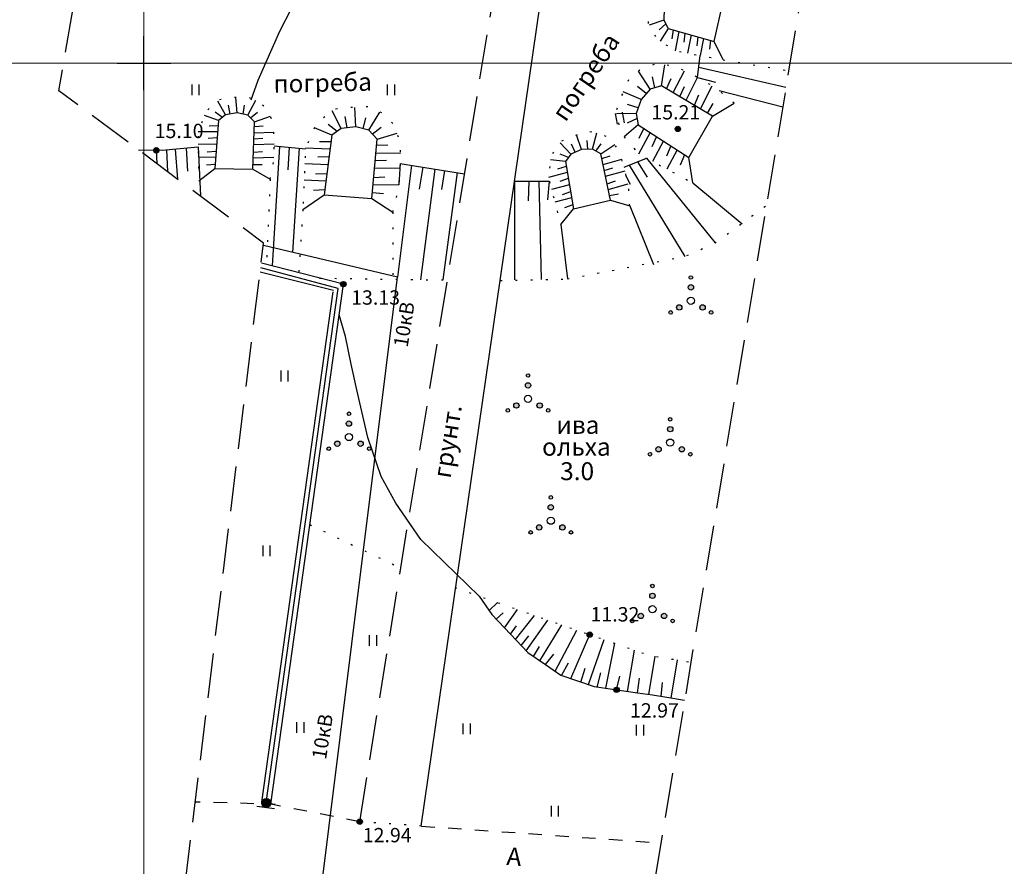
# Model space of a CAD drawing. Units: metres. Extents: x 149300 to 162839, y 87649 to 91641.
# Drawn here: x 151493 to 151548, y 89955 to 90002 of the extents above; entities that cross this region are included whole.
import ezdxf

# ---------------------------------------------------------------- set-up
doc = ezdxf.new("R2010")
doc.units = ezdxf.units.M
for name, pattern in [('1_5x1_5-500', [1.5, 0.75, -0.75]), ('g5_05x2', [3.5, 2.5, -1]), ('g5_366', [0.85, 0.1, -0.75])]:
    doc.linetypes.add(name, pattern=pattern)
for name, color, linetype in [('02_Сетка', 7, 'Continuous'), ('06_Инженерно-технические сооружения', 7, 'Continuous'), ('10_Границы покрытий и угодий', 7, 'Continuous'), ('12_Рельеф', 7, 'Continuous'), ('13_Растительность', 7, 'Continuous'), ('14_Ограждения', 7, 'Continuous'), ('18_Зарамочное оформление', 7, 'Continuous'), ('19_Горизонтали', 7, 'Continuous'), ('38_Кабели высокого напряжения', 1, 'Continuous'), ('61_Отметки высоты поверхности', 7, 'Continuous')]:
    doc.layers.add(name, color=color, linetype=linetype)
doc.styles.add('LIKE11', font='bm431.shx')
doc.styles.add('LIKE17', font='d431.shx')
doc.styles.add('LIKE32', font='peteri.shx')
doc.linetypes.add('g5_119_1', pattern='A,4,-1,[31,GUGK_2005.shx,S=0.1,R=0,X=0,Y=0],0.35,[31,GUGK_2005.shx,S=0.08,R=0,X=0,Y=0],3.3,[31,GUGK_2005.shx,S=0.08,R=180,X=0,Y=0],0.35,[31,GUGK_2005.shx,S=0.1,R=180,X=0,Y=0],-1', length=10)
doc.linetypes.add('g5_472', pattern='A,0,-4,[25,GUGK_2005.shx,S=0.4,R=0,X=0,Y=-0.2],0', length=4)

# ---------------------------------------------------------------- blocks, each defined once
blk = doc.blocks.new('g5_474c_1')
h = blk.add_hatch(color=0)
edge = h.paths.add_edge_path()
edge.add_arc((0, 0), 0.25, 0, 360)
at = {"color": 0}
blk.add_line((0, 0.25), (0, 0.5), dxfattribs=at)
blk.add_lwpolyline([(0.25, -0.5), (0.25, 0.5)], dxfattribs=at)
blk.add_circle((0, 0), 0.25, dxfattribs=at)
blk = doc.blocks.new('g5_401')
at = {"color": 0}
for points in [[(-0.2, 0), (-0.2, 0.6)], [(0.2, 0), (0.2, 0.6)]]:
    blk.add_lwpolyline(points, dxfattribs=at)
blk = doc.blocks.new('g5_395_2')
h = blk.add_hatch(color=0)
h.paths.add_polyline_path([(-0.8, -0.375, 1), (-0.5, -0.375, 1)])
h.paths.add_polyline_path([(-1.026, -0.65, 1), (-1.226, -0.65, 1)])
h.paths.add_polyline_path([(0.8, -0.375, 1), (0.5, -0.375, 1)])
h.paths.add_polyline_path([(1.026, -0.65, 1), (1.226, -0.65, 1)])
h.paths.add_polyline_path([(0.15, 0.75, 1), (-0.15, 0.75, 1)])
h.paths.add_polyline_path([(0.1, 1.3, 1), (-0.1, 1.3, 1)])
at = {"color": 0}
for centre, radius in [((0, 1.3), 0.1), ((0, 0.75), 0.15), ((0, 0), 0.2), ((-0.65, -0.375), 0.15), ((0.65, -0.375), 0.15), ((-1.126, -0.65), 0.1), ((1.126, -0.65), 0.1)]:
    blk.add_circle(centre, radius, dxfattribs=at)
blk = doc.blocks.new('g5_330')
blk.add_hatch(color=0).paths.add_polyline_path([(-0.15, 0, 1), (0.15, 0, 1)])
at = {"color": 0}
blk.add_circle((0, 0), 0.15, dxfattribs=at)
blk = doc.blocks.new('g5_012')
at = {"color": 92}
for points in [[(0, -1.5), (0, 1.5)], [(-1.5, 0), (1.5, 0)]]:
    blk.add_lwpolyline(points, dxfattribs=at)

msp = doc.modelspace()

# ---------------------------------------------------------------- linework, layer by layer
at = {"layer": '02_Сетка', "color": 1, "linetype": 'Continuous', "lineweight": 20, "flags": 128}
for points in [[(151250, 90250), (151500, 90250), (151500, 90000), (151250, 90000)], [(151500, 90250), (151750, 90250), (151750, 90000), (151500, 90000)], [(151250, 90000), (151500, 90000), (151500, 89750), (151250, 89750)], [(151500, 90000), (151750, 90000), (151750, 89750), (151500, 89750)]]:
    msp.add_lwpolyline(points, close=True, dxfattribs=at)
for points in [[(151500, 90250), (151750, 90250), (151750, 90000), (151500, 90000), (151500, 90250)], [(151500, 90000), (151750, 90000), (151750, 89750), (151500, 89750), (151500, 90000)]]:
    msp.add_lwpolyline(points, dxfattribs=at)
at = {"layer": '06_Инженерно-технические сооружения', "linetype": 'g5_366', "flags": 128}
for points in [[(151533.03, 90004.107), (151532.08, 90004.508), (151531.232, 90004.705), (151530.082, 90004.899), (151529.247, 90004.775), (151528.638, 90004.338), (151528.244, 90003.713), (151528.133, 90002.687), (151528.131, 90002.211), (151528.621, 90001.348), (151529.675, 90000.688), (151532.321, 90000.185)], [(151533.03, 90004.107), (151532.08, 90004.508), (151531.232, 90004.705), (151530.082, 90004.899), (151529.247, 90004.775), (151528.638, 90004.338), (151528.244, 90003.713), (151528.133, 90002.687), (151528.131, 90002.211), (151528.621, 90001.348), (151529.675, 90000.688), (151532.321, 90000.185)], [(151532.933, 89997.763), (151531.941, 89998.598), (151530.998, 89999.15), (151529.689, 89999.812), (151528.641, 89999.973), (151527.748, 89999.676), (151527.041, 89999.072), (151526.526, 89997.882), (151526.346, 89997.311), (151526.613, 89996.093), (151527.633, 89994.909), (151530.621, 89993.319)], [(151532.933, 89997.763), (151531.941, 89998.598), (151530.998, 89999.15), (151529.689, 89999.812), (151528.641, 89999.973), (151527.748, 89999.676), (151527.041, 89999.072), (151526.526, 89997.882), (151526.346, 89997.311), (151526.613, 89996.093), (151527.633, 89994.909), (151530.621, 89993.319)], [(151507.042, 89993.524), (151507.246, 89994.536), (151507.27, 89995.405), (151507.23, 89996.571), (151506.942, 89997.364), (151506.392, 89997.874), (151505.701, 89998.136), (151504.673, 89998.04), (151504.206, 89997.947), (151503.459, 89997.294), (151503.022, 89996.13), (151503.058, 89993.436)], [(151507.042, 89993.524), (151507.246, 89994.536), (151507.27, 89995.405), (151507.23, 89996.571), (151506.942, 89997.364), (151506.392, 89997.874), (151505.701, 89998.136), (151504.673, 89998.04), (151504.206, 89997.947), (151503.459, 89997.294), (151503.022, 89996.13), (151503.058, 89993.436)], [(151513.884, 89991.681), (151514.206, 89992.937), (151514.294, 89994.027), (151514.322, 89995.493), (151514.013, 89996.507), (151513.357, 89997.183), (151512.507, 89997.557), (151511.211, 89997.505), (151510.619, 89997.419), (151509.637, 89996.65), (151509.012, 89995.217), (151508.878, 89991.835)], [(151513.884, 89991.681), (151514.206, 89992.937), (151514.294, 89994.027), (151514.322, 89995.493), (151514.013, 89996.507), (151513.357, 89997.183), (151512.507, 89997.557), (151511.211, 89997.505), (151510.619, 89997.419), (151509.637, 89996.65), (151509.012, 89995.217), (151508.878, 89991.835)], [(151527.106, 89992.031), (151527.059, 89993.062), (151526.873, 89993.912), (151526.553, 89995.034), (151526.082, 89995.734), (151525.426, 89996.096), (151524.692, 89996.183), (151523.718, 89995.843), (151523.287, 89995.64), (151522.719, 89994.826), (151522.576, 89993.591), (151523.26, 89990.985)], [(151527.106, 89992.031), (151527.059, 89993.062), (151526.873, 89993.912), (151526.553, 89995.034), (151526.082, 89995.734), (151525.426, 89996.096), (151524.692, 89996.183), (151523.718, 89995.843), (151523.287, 89995.64), (151522.719, 89994.826), (151522.576, 89993.591), (151523.26, 89990.985)]]:
    msp.add_lwpolyline(points, dxfattribs=at)
at = {"layer": '06_Инженерно-технические сооружения', "flags": 128}
for points in [[(151532.321, 90000.185), (151531.826, 90001.213), (151532.287, 90003.28), (151533.03, 90004.107)], [(151532.321, 90000.185), (151531.826, 90001.213), (151532.287, 90003.28), (151533.03, 90004.107)], [(151532.287, 90003.28), (151529.721, 90003.896), (151529.279, 90003.597), (151529.035, 90003.043), (151529.016, 90002.39), (151529.252, 90001.932), (151531.826, 90001.213)], [(151532.287, 90003.28), (151529.721, 90003.896), (151529.279, 90003.597), (151529.035, 90003.043), (151529.016, 90002.39), (151529.252, 90001.932), (151531.826, 90001.213)], [(151529.016, 90002.39), (151528.187, 90002.111)], [(151529.016, 90002.39), (151528.187, 90002.111)], [(151529.12, 90002.189), (151528.752, 90001.851)], [(151529.12, 90002.189), (151528.752, 90001.851)], [(151529.252, 90001.932), (151528.811, 90001.228)], [(151529.252, 90001.932), (151528.811, 90001.228)], [(151529.532, 90001.854), (151529.454, 90001.36)], [(151529.532, 90001.854), (151529.454, 90001.36)], [(151529.85, 90001.765), (151529.646, 90000.693)], [(151529.85, 90001.765), (151529.646, 90000.693)], [(151530.186, 90001.671), (151530.119, 90001.176)], [(151530.186, 90001.671), (151530.119, 90001.176)], [(151530.528, 90001.576), (151530.335, 90000.562)], [(151530.528, 90001.576), (151530.335, 90000.562)], [(151530.911, 90001.469), (151530.858, 90000.971)], [(151530.911, 90001.469), (151530.858, 90000.971)], [(151531.227, 90001.38), (151531.046, 90000.427)], [(151531.227, 90001.38), (151531.046, 90000.427)], [(151531.611, 90001.273), (151531.561, 90000.776)], [(151531.611, 90001.273), (151531.561, 90000.776)], [(151528.882, 89998.742), (151529.062, 89999.908)], [(151528.882, 89998.742), (151529.062, 89999.908)], [(151528.241, 89998.547), (151527.595, 89999.545)], [(151528.241, 89998.547), (151527.595, 89999.545)], [(151528.51, 89998.629), (151528.374, 89999.242)], [(151528.51, 89998.629), (151528.374, 89999.242)], [(151529.166, 89998.573), (151529.42, 89999.148)], [(151529.166, 89998.573), (151529.42, 89999.148)], [(151529.539, 89998.352), (151530.157, 89999.575)], [(151529.539, 89998.352), (151530.157, 89999.575)], [(151530.254, 89997.926), (151530.898, 89999.2)], [(151530.254, 89997.926), (151530.898, 89999.2)], [(151531.733, 89997.047), (151528.882, 89998.742), (151528.241, 89998.547), (151527.741, 89997.974), (151527.476, 89997.197), (151527.588, 89996.56), (151530.41, 89994.737)], [(151531.733, 89997.047), (151528.882, 89998.742), (151528.241, 89998.547), (151527.741, 89997.974), (151527.476, 89997.197), (151527.588, 89996.56), (151530.41, 89994.737)], [(151528.025, 89998.299), (151527.534, 89998.691)], [(151528.025, 89998.299), (151527.534, 89998.691)], [(151529.902, 89998.136), (151530.171, 89998.704)], [(151529.902, 89998.136), (151530.171, 89998.704)], [(151531.065, 89997.444), (151531.712, 89998.732)], [(151531.065, 89997.444), (151531.712, 89998.732)], [(151505.202, 89997.227), (151505.123, 89998.082)], [(151505.202, 89997.227), (151505.123, 89998.082)], [(151527.741, 89997.974), (151526.751, 89998.403)], [(151527.741, 89997.974), (151526.751, 89998.403)], [(151530.723, 89997.648), (151530.967, 89998.227)], [(151530.723, 89997.648), (151530.967, 89998.227)], [(151504.559, 89997.115), (151504.12, 89997.871)], [(151504.559, 89997.115), (151504.12, 89997.871)], [(151504.819, 89997.16), (151504.717, 89997.65)], [(151504.819, 89997.16), (151504.717, 89997.65)], [(151505.538, 89997.154), (151505.623, 89997.646)], [(151505.538, 89997.154), (151505.623, 89997.646)], [(151505.794, 89997.098), (151506.243, 89997.931)], [(151505.794, 89997.098), (151506.243, 89997.931)], [(151511.821, 89996.45), (151511.778, 89997.528)], [(151511.821, 89996.45), (151511.778, 89997.528)], [(151527.583, 89997.511), (151526.982, 89997.695)], [(151527.583, 89997.511), (151526.982, 89997.695)], [(151530.621, 89993.319), (151530.41, 89994.737), (151531.733, 89997.047), (151532.933, 89997.763)], [(151530.621, 89993.319), (151530.41, 89994.737), (151531.733, 89997.047), (151532.933, 89997.763)], [(151531.45, 89997.215), (151531.77, 89997.756)], [(151531.45, 89997.215), (151531.77, 89997.756)], [(151504.157, 89996.793), (151503.38, 89997.084)], [(151504.157, 89996.793), (151503.38, 89997.084)], [(151506.084, 89994.087), (151506.175, 89996.725), (151505.794, 89997.098), (151505.202, 89997.227), (151504.559, 89997.115), (151504.157, 89996.793), (151503.966, 89994.126)], [(151506.084, 89994.087), (151506.175, 89996.725), (151505.794, 89997.098), (151505.202, 89997.227), (151504.559, 89997.115), (151504.157, 89996.793), (151503.966, 89994.126)], [(151504.383, 89996.973), (151503.978, 89997.267)], [(151504.383, 89996.973), (151503.978, 89997.267)], [(151505.954, 89996.941), (151506.33, 89997.271)], [(151505.954, 89996.941), (151506.33, 89997.271)], [(151506.175, 89996.725), (151507.058, 89997.046)], [(151506.175, 89996.725), (151507.058, 89997.046)], [(151511.006, 89996.352), (151510.505, 89997.33)], [(151511.006, 89996.352), (151510.505, 89997.33)], [(151511.335, 89996.391), (151511.24, 89997.012)], [(151511.335, 89996.391), (151511.24, 89997.012)], [(151512.237, 89996.336), (151512.377, 89996.948)], [(151512.237, 89996.336), (151512.377, 89996.948)], [(151512.554, 89996.249), (151513.173, 89997.264)], [(151512.554, 89996.249), (151513.173, 89997.264)], [(151527.476, 89997.197), (151526.377, 89997.17)], [(151527.476, 89997.197), (151526.377, 89997.17)], [(151527.525, 89996.917), (151526.957, 89996.648)], [(151527.525, 89996.917), (151526.957, 89996.648)], [(151504.136, 89996.503), (151503.637, 89996.48)], [(151504.136, 89996.503), (151503.637, 89996.48)], [(151506.166, 89996.462), (151506.664, 89996.505)], [(151506.166, 89996.462), (151506.664, 89996.505)], [(151510.48, 89995.974), (151509.524, 89996.391)], [(151510.48, 89995.974), (151509.524, 89996.391)], [(151512.719, 89992.451), (151513.009, 89995.755), (151512.554, 89996.249), (151511.821, 89996.45), (151511.006, 89996.352), (151510.48, 89995.974), (151510.064, 89992.641)], [(151512.719, 89992.451), (151513.009, 89995.755), (151512.554, 89996.249), (151511.821, 89996.45), (151511.006, 89996.352), (151510.48, 89995.974), (151510.064, 89992.641)], [(151510.776, 89996.186), (151510.287, 89996.581)], [(151510.776, 89996.186), (151510.287, 89996.581)], [(151512.745, 89996.041), (151513.238, 89996.431)], [(151512.745, 89996.041), (151513.238, 89996.431)], [(151527.588, 89996.56), (151526.797, 89995.879)], [(151527.588, 89996.56), (151526.797, 89995.879)], [(151527.895, 89996.361), (151527.618, 89995.797)], [(151527.895, 89996.361), (151527.618, 89995.797)], [(151504.113, 89996.173), (151503.022, 89996.159)], [(151504.113, 89996.173), (151503.022, 89996.159)], [(151504.088, 89995.825), (151503.589, 89995.792)], [(151504.088, 89995.825), (151503.589, 89995.792)], [(151506.143, 89995.781), (151506.642, 89995.812)], [(151506.143, 89995.781), (151506.642, 89995.812)], [(151506.154, 89996.118), (151507.244, 89996.154)], [(151506.154, 89996.118), (151507.244, 89996.154)], [(151513.009, 89995.755), (151514.137, 89996.1)], [(151513.009, 89995.755), (151514.137, 89996.1)], [(151524.427, 89995.181), (151524.144, 89995.992)], [(151524.427, 89995.181), (151524.144, 89995.992)], [(151525.032, 89995.199), (151525.267, 89996.115)], [(151525.032, 89995.199), (151525.267, 89996.115)], [(151528.244, 89996.136), (151527.6, 89994.926)], [(151528.244, 89996.136), (151527.6, 89994.926)], [(151528.612, 89995.898), (151528.347, 89995.329)], [(151528.612, 89995.898), (151528.347, 89995.329)], [(151504.062, 89995.471), (151503.031, 89995.458)], [(151504.062, 89995.471), (151503.031, 89995.458)], [(151506.131, 89995.456), (151507.267, 89995.494)], [(151506.131, 89995.456), (151507.267, 89995.494)], [(151510.383, 89995.2), (151509.014, 89995.254)], [(151510.383, 89995.2), (151509.014, 89995.254)], [(151510.435, 89995.612), (151509.807, 89995.616)], [(151510.435, 89995.612), (151509.807, 89995.616)], [(151512.98, 89995.426), (151513.608, 89995.447)], [(151512.98, 89995.426), (151513.608, 89995.447)], [(151523.83, 89994.917), (151523.221, 89995.545)], [(151523.83, 89994.917), (151523.221, 89995.545)], [(151524.071, 89995.024), (151523.855, 89995.474)], [(151524.071, 89995.024), (151523.855, 89995.474)], [(151524.771, 89995.191), (151524.735, 89995.69)], [(151524.771, 89995.191), (151524.735, 89995.69)], [(151525.226, 89995.085), (151525.511, 89995.496)], [(151525.226, 89995.085), (151525.511, 89995.496)], [(151525.492, 89994.929), (151526.271, 89995.453)], [(151525.492, 89994.929), (151526.271, 89995.453)], [(151528.987, 89995.656), (151528.378, 89994.512)], [(151528.987, 89995.656), (151528.378, 89994.512)], [(151529.407, 89995.385), (151529.158, 89994.808)], [(151529.407, 89995.385), (151529.158, 89994.808)], [(151504.01, 89994.747), (151503.041, 89994.734)], [(151504.01, 89994.747), (151503.041, 89994.734)], [(151504.034, 89995.074), (151503.536, 89995.027)], [(151504.034, 89995.074), (151503.536, 89995.027)], [(151506.105, 89994.705), (151507.251, 89994.747)], [(151506.105, 89994.705), (151507.251, 89994.747)], [(151506.116, 89995.022), (151506.614, 89995.073)], [(151506.116, 89995.022), (151506.614, 89995.073)], [(151510.329, 89994.765), (151509.701, 89994.756)], [(151510.329, 89994.765), (151509.701, 89994.756)], [(151512.942, 89994.995), (151514.312, 89994.968)], [(151512.942, 89994.995), (151514.312, 89994.968)], [(151523.693, 89994.738), (151523.229, 89994.925)], [(151523.693, 89994.738), (151523.229, 89994.925)], [(151526.04, 89992.346), (151525.492, 89994.929), (151525.032, 89995.199), (151524.427, 89995.181), (151523.83, 89994.917), (151523.517, 89994.508), (151523.975, 89991.874)], [(151526.04, 89992.346), (151525.492, 89994.929), (151525.032, 89995.199), (151524.427, 89995.181), (151523.83, 89994.917), (151523.517, 89994.508), (151523.975, 89991.874)], [(151525.547, 89994.671), (151526.02, 89994.833)], [(151525.547, 89994.671), (151526.02, 89994.833)], [(151529.754, 89995.161), (151529.181, 89994.085)], [(151529.754, 89995.161), (151529.181, 89994.085)], [(151530.174, 89994.89), (151529.929, 89994.311)], [(151530.174, 89994.89), (151529.929, 89994.311)], [(151503.058, 89993.436), (151503.966, 89994.126), (151506.084, 89994.087), (151507.042, 89993.524)], [(151503.058, 89993.436), (151503.966, 89994.126), (151506.084, 89994.087), (151507.042, 89993.524)], [(151503.982, 89994.35), (151503.485, 89994.299)], [(151503.982, 89994.35), (151503.485, 89994.299)], [(151506.093, 89994.349), (151506.593, 89994.333)], [(151506.093, 89994.349), (151506.593, 89994.333)], [(151510.274, 89994.322), (151508.979, 89994.374)], [(151510.274, 89994.322), (151508.979, 89994.374)], [(151512.869, 89994.165), (151514.296, 89994.138)], [(151512.869, 89994.165), (151514.296, 89994.138)], [(151512.905, 89994.573), (151513.533, 89994.578)], [(151512.905, 89994.573), (151513.533, 89994.578)], [(151523.517, 89994.508), (151522.693, 89994.603)], [(151523.517, 89994.508), (151522.693, 89994.603)], [(151523.567, 89994.221), (151523.088, 89994.079)], [(151523.567, 89994.221), (151523.088, 89994.079)], [(151525.618, 89994.334), (151526.668, 89994.633)], [(151525.618, 89994.334), (151526.668, 89994.633)], [(151525.688, 89994.005), (151526.165, 89994.155)], [(151525.688, 89994.005), (151526.165, 89994.155)], [(151510.212, 89993.826), (151509.584, 89993.8)], [(151510.212, 89993.826), (151509.584, 89993.8)], [(151512.821, 89993.622), (151513.449, 89993.653)], [(151512.821, 89993.622), (151513.449, 89993.653)], [(151523.624, 89993.896), (151522.569, 89993.619)], [(151523.624, 89993.896), (151522.569, 89993.619)], [(151523.683, 89993.552), (151523.207, 89993.4)], [(151523.683, 89993.552), (151523.207, 89993.4)], [(151525.756, 89993.686), (151526.848, 89993.997)], [(151525.756, 89993.686), (151526.848, 89993.997)], [(151510.161, 89993.416), (151508.943, 89993.465)], [(151510.161, 89993.416), (151508.943, 89993.465)], [(151512.787, 89993.225), (151514.228, 89993.202)], [(151512.787, 89993.225), (151514.228, 89993.202)], [(151523.744, 89993.202), (151522.747, 89992.941)], [(151523.744, 89993.202), (151522.747, 89992.941)], [(151525.846, 89993.262), (151526.316, 89993.431)], [(151525.846, 89993.262), (151526.316, 89993.431)], [(151525.911, 89992.952), (151527.014, 89993.268)], [(151525.911, 89992.952), (151527.014, 89993.268)], [(151508.878, 89991.835), (151510.064, 89992.641), (151512.719, 89992.451), (151513.884, 89991.681)], [(151508.878, 89991.835), (151510.064, 89992.641), (151512.719, 89992.451), (151513.884, 89991.681)], [(151510.099, 89992.92), (151509.471, 89992.889)], [(151510.099, 89992.92), (151509.471, 89992.889)], [(151512.747, 89992.779), (151513.373, 89992.725)], [(151512.747, 89992.779), (151513.373, 89992.725)], [(151523.868, 89992.487), (151522.93, 89992.241)], [(151523.868, 89992.487), (151522.93, 89992.241)], [(151523.812, 89992.81), (151523.341, 89992.645)], [(151523.812, 89992.81), (151523.341, 89992.645)], [(151525.985, 89992.603), (151526.474, 89992.707)], [(151525.985, 89992.603), (151526.474, 89992.707)], [(151523.26, 89990.985), (151523.975, 89991.874), (151526.04, 89992.346), (151527.106, 89992.031)], [(151523.26, 89990.985), (151523.975, 89991.874), (151526.04, 89992.346), (151527.106, 89992.031)], [(151523.937, 89992.095), (151523.466, 89991.925)], [(151523.937, 89992.095), (151523.466, 89991.925)]]:
    msp.add_lwpolyline(points, dxfattribs=at)
at = {"layer": '10_Границы покрытий и угодий', "linetype": 'g5_05x2', "elevation": 12.942, "flags": 128}
msp.add_lwpolyline([(151512.044, 89957.657), (151519.958, 90006.559), (151529.203, 90023.729), (151535.89, 90044.635), (151538.178, 90060.349)], dxfattribs=at)
msp.add_lwpolyline([(151512.044, 89957.657), (151519.958, 90006.559), (151529.203, 90023.729), (151535.89, 90044.635), (151538.178, 90060.349)], dxfattribs=at)
at = {"layer": '10_Границы покрытий и угодий', "elevation": 13.227, "flags": 128}
msp.add_lwpolyline([(151515.478, 89957.413), (151522.525, 90006.144), (151531.638, 90022.418), (151538.416, 90043.827), (151540.543, 90059.294), (151545.504, 90057.193)], dxfattribs=at)
msp.add_lwpolyline([(151515.478, 89957.413), (151522.525, 90006.144), (151531.638, 90022.418), (151538.416, 90043.827), (151540.543, 90059.294), (151545.504, 90057.193)], dxfattribs=at)
at = {"layer": '10_Границы покрытий и угодий', "linetype": 'g5_366', "flags": 128}
for points, elevation in [([(151509.254, 89974.243), (151514.335, 89971.815), (151514.335, 89971.815)], 14.25), ([(151509.254, 89974.243), (151514.335, 89971.815), (151514.335, 89971.815)], 14.25), ([(151517.354, 89970.732), (151518.699, 89970.25), (151528.223, 89966.939), (151530.522, 89966.559)], 14.25), ([(151517.354, 89970.732), (151518.699, 89970.25), (151528.223, 89966.939), (151530.522, 89966.559)], 14.25), ([(151515.478, 89957.413), (151512.044, 89957.657)], 13.227), ([(151515.478, 89957.413), (151512.044, 89957.657)], 13.227)]:
    msp.add_lwpolyline(points, dxfattribs=dict(at, elevation=elevation))
at = {"layer": '10_Границы покрытий и угодий', "linetype": '1_5x1_5-500', "flags": 128}
for points, elevation in [([(151512.044, 89957.657), (151507.074, 89958.638), (151502.863, 89958.752)], 12.942), ([(151512.044, 89957.657), (151507.074, 89958.638), (151502.863, 89958.752)], 12.942), ([(151515.478, 89957.413), (151528.854, 89956.474)], 13.227), ([(151515.478, 89957.413), (151528.854, 89956.474)], 13.227)]:
    msp.add_lwpolyline(points, dxfattribs=dict(at, elevation=elevation))
at = {"layer": '12_Рельеф', "flags": 128}
for points in [[(151530.898, 89999.2), (151531.046, 90000.427)], [(151530.898, 89999.2), (151531.046, 90000.427)], [(151530.968, 89999.78), (151535.828, 89998.663)], [(151530.968, 89999.78), (151535.828, 89998.663)], [(151530.898, 89999.2), (151531.889, 89998.94)], [(151530.898, 89999.2), (151531.889, 89998.94)], [(151532.096, 89998.468), (151535.648, 89997.57)], [(151532.096, 89998.468), (151535.648, 89997.57)], [(151499.691, 89995.152), (151501.016, 89995.133), (151503.027, 89995.32)], [(151499.691, 89995.152), (151501.016, 89995.133), (151503.027, 89995.32)], [(151501.744, 89995.201), (151501.876, 89993.526)], [(151501.744, 89995.201), (151501.876, 89993.526)], [(151502.364, 89995.258), (151502.435, 89993.972)], [(151502.364, 89995.258), (151502.435, 89993.972)], [(151503.027, 89995.32), (151503.159, 89992.595)], [(151503.027, 89995.32), (151503.159, 89992.595)], [(151507.568, 89995.354), (151507.163, 89988.678)], [(151507.568, 89995.354), (151507.163, 89988.678)], [(151507.26, 89995.384), (151509.012, 89995.217)], [(151507.26, 89995.384), (151509.012, 89995.217)], [(151508.109, 89995.303), (151508.039, 89994.053)], [(151508.109, 89995.303), (151508.039, 89994.053)], [(151508.664, 89995.251), (151508.284, 89989.432)], [(151508.664, 89995.251), (151508.284, 89989.432)], [(151500.694, 89995.137), (151500.726, 89994.382)], [(151500.694, 89995.137), (151500.726, 89994.382)], [(151501.268, 89995.156), (151501.311, 89993.946)], [(151501.268, 89995.156), (151501.311, 89993.946)], [(151526.792, 89994.196), (151528.048, 89994.688)], [(151526.792, 89994.196), (151528.048, 89994.688)], [(151528.048, 89994.688), (151531.882, 89989.962)], [(151528.048, 89994.688), (151531.882, 89989.962)], [(151514.941, 89994.296), (151514.151, 89988.044)], [(151514.941, 89994.296), (151514.151, 89988.044)], [(151514.301, 89994.398), (151514.228, 89993.202)], [(151514.301, 89994.398), (151514.228, 89993.202)], [(151514.301, 89994.398), (151515.218, 89994.253), (151517.896, 89993.819)], [(151514.301, 89994.398), (151515.218, 89994.253), (151517.896, 89993.819)], [(151515.571, 89994.195), (151515.351, 89992.969)], [(151515.571, 89994.195), (151515.351, 89992.969)], [(151527.08, 89994.309), (151530.178, 89989.203)], [(151527.08, 89994.309), (151530.178, 89989.203)], [(151527.538, 89994.488), (151528.089, 89993.636)], [(151527.538, 89994.488), (151528.089, 89993.636)], [(151516.234, 89994.088), (151515.431, 89987.913)], [(151516.234, 89994.088), (151515.431, 89987.913)], [(151516.77, 89994.001), (151516.606, 89992.944)], [(151516.77, 89994.001), (151516.606, 89992.944)], [(151517.477, 89993.887), (151516.679, 89987.913)], [(151517.477, 89993.887), (151516.679, 89987.913)], [(151526.866, 89993.742), (151527.126, 89993.247)], [(151526.866, 89993.742), (151527.126, 89993.247)], [(151530.621, 89993.319), (151533.379, 89991.038)], [(151530.621, 89993.319), (151533.379, 89991.038)], [(151527.106, 89992.031), (151528.443, 89988.753)], [(151527.106, 89992.031), (151528.443, 89988.753)], [(151523.26, 89990.985), (151523.63, 89987.956)], [(151523.26, 89990.985), (151523.63, 89987.956)]]:
    msp.add_lwpolyline(points, dxfattribs=at)
at = {"layer": '12_Рельеф', "linetype": 'g5_366', "flags": 128}
for points in [[(151532.321, 90000.185), (151535.98, 89999.58)], [(151532.321, 90000.185), (151535.98, 89999.58)], [(151507.042, 89993.524), (151506.841, 89988.76)], [(151507.042, 89993.524), (151506.841, 89988.76)], [(151508.878, 89991.835), (151508.644, 89988.298)], [(151508.878, 89991.835), (151508.644, 89988.298)], [(151513.884, 89991.681), (151513.884, 89987.913)], [(151513.884, 89991.681), (151513.884, 89987.913)]]:
    msp.add_lwpolyline(points, dxfattribs=at)
at = {"layer": '12_Рельеф', "flags": 128}
for points, elevation in [([(151520.684, 89993.416), (151522.622, 89993.417)], 13.227), ([(151520.684, 89993.416), (151522.622, 89993.417)], 13.227), ([(151520.684, 89993.416), (151520.684, 89987.913)], 13.227), ([(151520.684, 89993.416), (151520.684, 89987.913)], 13.227), ([(151521.481, 89993.416), (151521.433, 89992.318)], 13.227), ([(151521.481, 89993.416), (151521.433, 89992.318)], 13.227), ([(151522.036, 89993.417), (151522.162, 89987.922)], 13.227), ([(151522.036, 89993.417), (151522.162, 89987.922)], 13.227), ([(151522.622, 89993.417), (151522.518, 89992.366)], 13.227), ([(151522.622, 89993.417), (151522.518, 89992.366)], 13.227), ([(151518.699, 89970.25), (151519.423, 89969.225), (151520.464, 89968.12), (151521.428, 89967.097), (151522.409, 89966.423), (151523.259, 89965.839), (151524.141, 89965.535), (151525.122, 89965.197), (151526.155, 89965.05), (151527.545, 89964.851), (151528.387, 89964.732), (151529.176, 89964.601), (151530.168, 89964.435)], 14.25), ([(151518.699, 89970.25), (151519.423, 89969.225), (151520.464, 89968.12), (151521.428, 89967.097), (151522.409, 89966.423), (151523.259, 89965.839), (151524.141, 89965.535), (151525.122, 89965.197), (151526.155, 89965.05), (151527.545, 89964.851), (151528.387, 89964.732), (151529.176, 89964.601), (151530.168, 89964.435)], 14.25), ([(151519.268, 89969.444), (151519.728, 89969.892)], 14.25), ([(151519.268, 89969.444), (151519.728, 89969.892)], 14.25), ([(151520.119, 89968.486), (151520.847, 89969.503)], 14.25), ([(151520.119, 89968.486), (151520.847, 89969.503)], 14.25), ([(151519.664, 89968.969), (151520.042, 89969.313)], 14.25), ([(151519.664, 89968.969), (151520.042, 89969.313)], 14.25), ([(151520.742, 89967.826), (151521.792, 89969.175)], 14.25), ([(151520.742, 89967.826), (151521.792, 89969.175)], 14.25), ([(151521.332, 89967.199), (151522.545, 89968.913)], 14.25), ([(151521.332, 89967.199), (151522.545, 89968.913)], 14.25), ([(151520.464, 89968.12), (151520.799, 89968.589)], 14.25), ([(151520.464, 89968.12), (151520.799, 89968.589)], 14.25), ([(151522.086, 89966.645), (151523.316, 89968.645)], 14.25), ([(151522.086, 89966.645), (151523.316, 89968.645)], 14.25), ([(151522.947, 89966.054), (151524.149, 89968.355)], 14.25), ([(151522.947, 89966.054), (151524.149, 89968.355)], 14.25), ([(151521.047, 89967.501), (151521.484, 89968.024)], 14.25), ([(151521.047, 89967.501), (151521.484, 89968.024)], 14.25), ([(151523.825, 89965.644), (151524.877, 89968.102)], 14.25), ([(151523.825, 89965.644), (151524.877, 89968.102)], 14.25), ([(151524.803, 89965.307), (151525.677, 89967.824)], 14.25), ([(151524.803, 89965.307), (151525.677, 89967.824)], 14.25), ([(151521.742, 89966.881), (151522.071, 89967.437)], 14.25), ([(151521.742, 89966.881), (151522.071, 89967.437)], 14.25), ([(151525.784, 89965.103), (151526.282, 89967.614)], 14.25), ([(151525.784, 89965.103), (151526.282, 89967.614)], 14.25), ([(151526.985, 89964.931), (151527.375, 89967.234)], 14.25), ([(151526.985, 89964.931), (151527.375, 89967.234)], 14.25), ([(151522.409, 89966.423), (151522.88, 89967.004)], 14.25), ([(151522.409, 89966.423), (151522.88, 89967.004)], 14.25), ([(151528.175, 89964.762), (151528.527, 89966.889)], 14.25), ([(151528.175, 89964.762), (151528.527, 89966.889)], 14.25), ([(151529.418, 89964.56), (151529.769, 89966.684)], 14.25), ([(151529.418, 89964.56), (151529.769, 89966.684)], 14.25), ([(151523.302, 89965.81), (151523.697, 89966.52)], 14.25), ([(151523.302, 89965.81), (151523.697, 89966.52)], 14.25), ([(151524.388, 89965.45), (151524.626, 89966.23)], 14.25), ([(151524.388, 89965.45), (151524.626, 89966.23)], 14.25), ([(151525.284, 89965.174), (151525.498, 89965.967)], 14.25), ([(151525.284, 89965.174), (151525.498, 89965.967)], 14.25), ([(151526.374, 89965.019), (151526.554, 89965.784)], 14.25), ([(151526.374, 89965.019), (151526.554, 89965.784)], 14.25), ([(151527.545, 89964.851), (151527.661, 89965.66)], 14.25), ([(151527.545, 89964.851), (151527.661, 89965.66)], 14.25), ([(151528.856, 89964.654), (151528.945, 89965.429)], 14.25), ([(151528.856, 89964.654), (151528.945, 89965.429)], 14.25)]:
    msp.add_lwpolyline(points, dxfattribs=dict(at, elevation=elevation))
at = {"layer": '12_Рельеф', "linetype": 'g5_366', "elevation": 14.25, "flags": 128}
for points in [[(151523.63, 89987.956), (151530.178, 89989.203), (151531.882, 89989.962), (151534.738, 89992.064)], [(151523.63, 89987.956), (151530.178, 89989.203), (151531.882, 89989.962), (151534.738, 89992.064)], [(151509.802, 89988.001), (151509.802, 89988.001), (151515.431, 89987.913), (151516.967, 89987.913)], [(151509.802, 89988.001), (151509.802, 89988.001), (151515.431, 89987.913), (151516.967, 89987.913)], [(151519.882, 89987.869), (151519.882, 89987.869), (151521.767, 89987.913), (151523.63, 89987.956), (151523.63, 89987.956), (151523.63, 89987.956)], [(151519.882, 89987.869), (151519.882, 89987.869), (151521.767, 89987.913), (151523.63, 89987.956), (151523.63, 89987.956), (151523.63, 89987.956)]]:
    msp.add_lwpolyline(points, dxfattribs=at)
at = {"layer": '14_Ограждения', "elevation": 14.25, "flags": 128}
for points in [[(151511.129, 89987.661), (151506.554, 89988.834)], [(151511.129, 89987.661), (151506.554, 89988.834)], [(151510.575, 89987.309), (151506.493, 89988.329)], [(151510.575, 89987.309), (151506.493, 89988.329)], [(151507.074, 89958.638), (151511.129, 89987.661)], [(151507.074, 89958.638), (151511.129, 89987.661)], [(151506.586, 89958.754), (151510.564, 89987.235)], [(151506.586, 89958.754), (151510.564, 89987.235)]]:
    msp.add_lwpolyline(points, dxfattribs=at)
at = {"layer": '14_Ограждения', "linetype": 'g5_472', "elevation": 14.25, "flags": 128}
for points in [[(151510.844, 89987.427), (151506.522, 89988.57)], [(151510.844, 89987.427), (151506.522, 89988.57)], [(151506.832, 89958.709), (151510.844, 89987.427)], [(151506.832, 89958.709), (151510.844, 89987.427)]]:
    msp.add_lwpolyline(points, dxfattribs=at)
at = {"layer": '18_Зарамочное оформление', "linetype": 'g5_05x2', "flags": 128}
msp.add_lwpolyline([(151614.432, 91262.954), (151614.432, 91209.668), (151603.39, 91137.009), (151638.101, 91137.009), (151672.262, 91137.665), (151693.705, 91155.084), (151748.9, 91170.18), (151796.902, 90994.858), (151860.4, 90995.792), (151923.461, 90813.067), (151860.937, 90796.496), (151887.365, 90691.078), (151906.426, 90574.977), (151947.326, 90574.977), (151974.725, 90540.515), (151972.343, 90474.171), (151937.183, 90417.051), (151871.085, 90404.054), (151863.937, 90440.404), (151857.385, 90456.692), (151829.39, 90454.109), (151813.705, 90471.688), (151764.069, 90544.189), (151753.149, 90570.707), (151763.87, 90584.015), (151774.592, 90584.015), (151786.107, 90593.351), (151762.208, 90655.527), (151703.671, 90678.48), (151702.984, 90767.187), (151676.113, 90775.596), (151659.634, 90744.292), (151655.465, 90725.819), (151661.223, 90703.175), (151638.787, 90637.527), (151646.927, 90624.616), (151652.586, 90594.622), (151685.048, 90539.426), (151680.879, 90485.994), (151669.363, 90464.144), (151748.384, 90381.797), (151786.869, 90349.984), (151799.41, 90361.537), (151808.742, 90351.406), (151792.064, 90295.789), (151744.214, 90266.789), (151697.008, 90352.896), (151686.15, 90368.947), (151662.439, 90336.057), (151603.363, 90296.062), (151576.763, 90211.171), (151571.104, 90212.059), (151461.475, 89548.865), (151450.018, 89551.992), (151416.418, 89317.965), (151369.864, 89321.884), (151404.885, 89564.308), (151422.682, 89559.451), (151459.8, 89783.993), (151476.162, 89782.725), (151489.839, 89852.688), (151492.38, 89872.855), (151506.677, 89989.955), (151495.252, 89998.457), (151533.099, 90218.021), (151556.498, 90296.599), (151596.487, 90355.501), (151627.482, 90355.894), (151668.418, 90397.191), (151639.033, 90421.424), (151614.811, 90446.849), (151566.763, 90463.336), (151552.269, 90455.986), (151538.172, 90413.976), (151525.068, 90341.475), (151522.09, 90301.549), (151529.238, 90271.556), (151518.516, 90264.604), (151510.376, 90264.604), (151498.604, 90340.084), (151498.604, 90380.039), (151520.303, 90447.942), (151560.789, 90574.634), (151547.511, 90618.457), (151560.793, 90703.613), (151537.138, 90734.717), (151537.955, 90755.219), (151544.661, 90795.466), (151555.519, 90836.435), (151562.912, 90939.537), (151566.014, 91055.801), (151565.645, 91108.856), (151570.59, 91137.742), (151578.191, 91166.725), (151582.068, 91316.243), (151601.603, 91316.473), (151602.282, 91314.09)], dxfattribs=at)
at = {"layer": '19_Горизонтали', "flags": 128}
msp.add_lwpolyline([(151539.416, 90020.369), (151535.722, 90019.942), (151531.899, 90018.89), (151528.062, 90017.892), (151526.632, 90017.652), (151525.131, 90017.365), (151523.943, 90017.055), (151522.975, 90016.668), (151522.975, 90016.668), (151521.934, 90016.172), (151521.087, 90015.701), (151520.203, 90015.181), (151518.893, 90014.418), (151517.456, 90013.533), (151516.087, 90012.628), (151514.364, 90011.49), (151513.045, 90010.571), (151511.642, 90009.051), (151510.538, 90007.428), (151508.873, 90004.323), (151507.566, 90001.766), (151506.364, 89999.038), (151505.97, 89997.927)], dxfattribs=at)
msp.add_lwpolyline([(151539.416, 90020.369), (151535.722, 90019.942), (151531.899, 90018.89), (151528.062, 90017.892), (151526.632, 90017.652), (151525.131, 90017.365), (151523.943, 90017.055), (151522.975, 90016.668), (151522.975, 90016.668), (151521.934, 90016.172), (151521.087, 90015.701), (151520.203, 90015.181), (151518.893, 90014.418), (151517.456, 90013.533), (151516.087, 90012.628), (151514.364, 90011.49), (151513.045, 90010.571), (151511.642, 90009.051), (151510.538, 90007.428), (151508.873, 90004.323), (151507.566, 90001.766), (151506.364, 89999.038), (151505.97, 89997.927)], dxfattribs=at)
at = {"layer": '19_Горизонтали', "elevation": 14.25, "flags": 128}
msp.add_lwpolyline([(151518.699, 89970.25), (151515.446, 89973.418), (151514.053, 89975.434), (151513.232, 89976.919), (151512.49, 89979.102), (151511.89, 89981.762), (151511.566, 89983.195), (151511.257, 89984.736), (151510.889, 89985.943)], dxfattribs=at)
msp.add_lwpolyline([(151518.699, 89970.25), (151515.446, 89973.418), (151514.053, 89975.434), (151513.232, 89976.919), (151512.49, 89979.102), (151511.89, 89981.762), (151511.566, 89983.195), (151511.257, 89984.736), (151510.889, 89985.943)], dxfattribs=at)
at = {"layer": '38_Кабели высокого напряжения', "linetype": 'g5_119_1', "flags": 128}
msp.add_lwpolyline([(151493.426, 89881.413), (151500.746, 89880.347), (151514.151, 89988.044), (151506.677, 89989.812)], dxfattribs=at)
msp.add_lwpolyline([(151493.426, 89881.413), (151500.746, 89880.347), (151514.151, 89988.044), (151506.677, 89989.812)], dxfattribs=at)
at = {"layer": '61_Отметки высоты поверхности'}
for p in [(151511.129, 89987.661, 13.131), (151511.129, 89987.661, 13.131), (151512.044, 89957.657, 12.942), (151512.044, 89957.657, 12.942)]:
    msp.add_point(p, dxfattribs=at)

# ---------------------------------------------------------------- block references
at = {"layer": '02_Сетка', "color": 92, "linetype": 'Continuous', "lineweight": 20}
msp.add_blockref('g5_012', (151500, 90000), dxfattribs=at)
msp.add_blockref('g5_012', (151500, 90000), dxfattribs=at)
at = {"layer": '13_Растительность'}
for name, p in [('g5_401', (151502.886, 89998.209)), ('g5_401', (151502.886, 89998.209)), ('g5_401', (151513.793, 89998.209)), ('g5_401', (151513.793, 89998.209)), ('g5_395_2', (151530.522, 89986.736, 14.25)), ('g5_395_2', (151530.522, 89986.736, 14.25)), ('g5_401', (151507.855, 89982.235)), ('g5_401', (151507.855, 89982.235)), ('g5_395_2', (151521.434, 89981.263)), ('g5_395_2', (151521.434, 89981.263)), ('g5_395_2', (151511.442, 89979.129)), ('g5_395_2', (151511.442, 89979.129)), ('g5_395_2', (151529.367, 89978.819)), ('g5_395_2', (151529.367, 89978.819)), ('g5_395_2', (151522.705, 89974.457)), ('g5_395_2', (151522.705, 89974.457)), ('g5_401', (151506.849, 89972.471)), ('g5_401', (151506.849, 89972.471)), ('g5_395_2', (151528.376, 89969.516)), ('g5_395_2', (151528.376, 89969.516)), ('g5_401', (151512.789, 89967.466)), ('g5_401', (151512.789, 89967.466)), ('g5_401', (151508.743, 89962.619)), ('g5_401', (151508.743, 89962.619)), ('g5_401', (151518.021, 89962.539)), ('g5_401', (151518.021, 89962.539)), ('g5_401', (151527.696, 89962.46)), ('g5_401', (151527.696, 89962.46)), ('g5_401', (151522.938, 89957.945)), ('g5_401', (151522.938, 89957.945))]:
    msp.add_blockref(name, p, dxfattribs=at)
at = {"layer": '13_Растительность', "rotation": 10.82735512520893}
msp.add_blockref('g5_401', (151526.626, 89996.639), dxfattribs=at)
msp.add_blockref('g5_401', (151526.626, 89996.639), dxfattribs=at)
at = {"layer": '14_Ограждения', "rotation": 262.1396420825103}
msp.add_blockref('g5_474c_1', (151506.832, 89958.709, 14.25), dxfattribs=at)
msp.add_blockref('g5_474c_1', (151506.832, 89958.709, 14.25), dxfattribs=at)
at = {"layer": '61_Отметки высоты поверхности'}
for p in [(151529.794, 89996.325), (151529.794, 89996.325), (151500.694, 89995.137), (151500.694, 89995.137), (151511.129, 89987.661, 13.131), (151511.129, 89987.661, 13.131), (151524.877, 89968.102, 14.25), (151524.877, 89968.102, 14.25), (151526.374, 89965.019, 14.25), (151526.374, 89965.019, 14.25), (151512.044, 89957.657, 12.942), (151512.044, 89957.657, 12.942)]:
    msp.add_blockref('g5_330', p, dxfattribs=at)

# ---------------------------------------------------------------- texts
at = {"layer": '06_Инженерно-технические сооружения', "style": 'LIKE11'}
for rotation, p in [(55.9637, (151523.53, 89996.673)), (55.9637, (151523.53, 89996.673)), (1.319, (151507.241, 89998.342)), (1.319, (151507.241, 89998.342))]:
    msp.add_text('погреба', height=1, rotation=rotation, dxfattribs=at).set_placement(p)
at = {"layer": '10_Границы покрытий и угодий', "style": 'LIKE11'}
for s, rotation, p in [('грунт.', 81.0316, (151517.109, 89976.783)), ('грунт.', 81.0316, (151517.109, 89976.783)), ('А', 355.6435, (151520.207, 89955.245)), ('А', 355.6435, (151520.207, 89955.245))]:
    msp.add_text(s, height=1, rotation=rotation, dxfattribs=at).set_placement(p)
at = {"layer": '13_Растительность', "style": 'LIKE11'}
for s, p in [('ива', (151523.016, 89979.307)), ('ива', (151523.016, 89979.307)), ('ольха', (151522.217, 89978.085)), ('ольха', (151522.217, 89978.085)), ('3.0', (151523.228, 89976.723)), ('3.0', (151523.228, 89976.723))]:
    msp.add_text(s, height=1, dxfattribs=at).set_placement(p)
at = {"layer": '38_Кабели высокого напряжения', "lineweight": 15, "style": 'LIKE32'}
for p in [(151514.715, 89984.101), (151514.715, 89984.101), (151510.16, 89961.094), (151510.16, 89961.094)]:
    msp.add_text('10кВ', height=0.8, rotation=80.942, dxfattribs=at).set_placement(p)
at = {"layer": '61_Отметки высоты поверхности', "style": 'LIKE17'}
for s, p in [('15.21', (151528.318, 89996.857, 14.806)), ('15.21', (151528.318, 89996.857, 14.806)), ('15.10', (151500.601, 89995.815, 14.806)), ('15.10', (151500.601, 89995.815, 14.806)), ('13.13', (151511.566, 89986.517, 13.131)), ('13.13', (151511.566, 89986.517, 13.131)), ('11.32', (151524.922, 89968.834)), ('11.32', (151524.922, 89968.834)), ('12.97', (151527.127, 89963.471)), ('12.97', (151527.127, 89963.471)), ('12.94', (151512.214, 89956.507, 12.942)), ('12.94', (151512.214, 89956.507, 12.942))]:
    msp.add_text(s, height=0.8, dxfattribs=at).set_placement(p)

doc.saveas('drawing.dxf')
